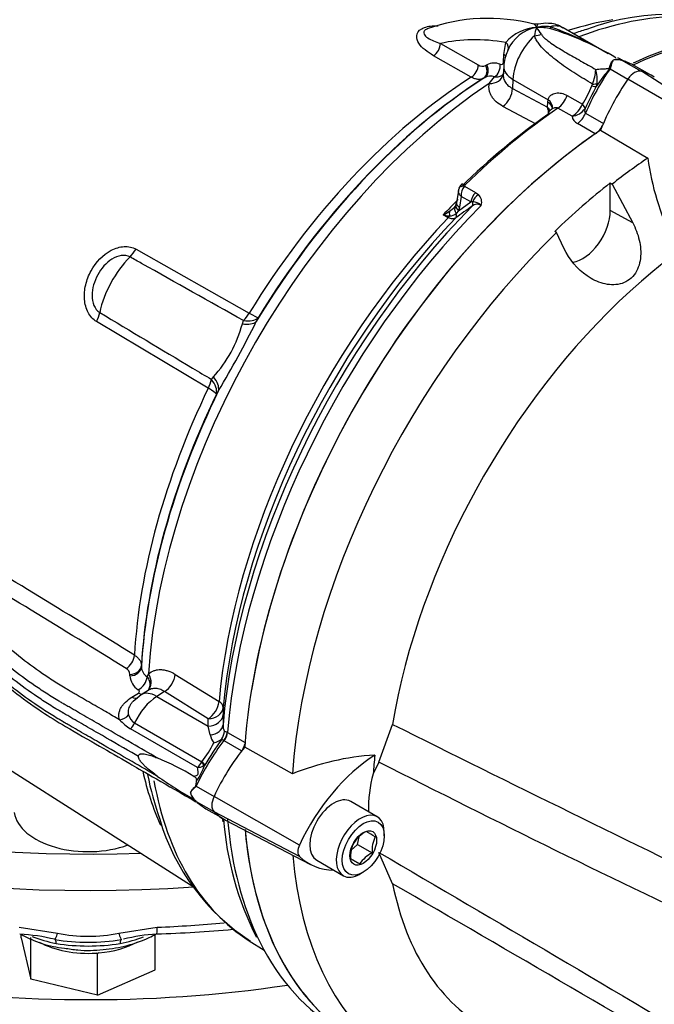
# Paper-space layout 'Sheet1' of a CAD drawing. Units: millimetres. Extents: x 0 to 4752, y 0 to 3360.
# Drawn here: x 3317 to 3365, y 2903 to 2978 of the extents above; entities that cross this region are included whole.
import ezdxf

# ---------------------------------------------------------------- set-up
doc = ezdxf.new("R2010")
doc.units = ezdxf.units.MM
doc.header["$LTSCALE"] = 8
for name, color, linetype in [('tangent', 7, 'Continuous'), ('TSH-1', 7, 'Continuous'), ('visible', 7, 'Continuous')]:
    doc.layers.add(name, color=color, linetype=linetype)

# ---------------------------------------------------------------- blocks, each defined once
blk = doc.blocks.new('SE5')
at = {"layer": 'tangent', "color": 7, "linetype": 'Continuous'}
for p, q in [((3348.989, 2976.246), (3351.885, 2974.599)), ((3353.839, 2975.405), (3353.991, 2976.331)), ((3353.815, 2974.835), (3353.839, 2975.405)), ((3351.356, 2973.665), (3348.455, 2975.311)), ((3352.452, 2974.555), (3352.546, 2974.61)), ((3362.896, 2974.955), (3362.924, 2974.946)), ((3362.985, 2974.911), (3362.956, 2974.92)), ((3363.005, 2974.902), (3364.355, 2974.122)), ((3361.914, 2974.363), (3361.929, 2974.397)), ((3361.997, 2974.367), (3361.983, 2974.333)), ((3361.987, 2974.315), (3363.356, 2973.525)), ((3370.61, 2970.16), (3364.379, 2974.116)), ((3352.39, 2973.642), (3352.296, 2973.587)), ((3352.729, 2973.174), (3353.128, 2973.679)), ((3354.537, 2973.497), (3354.506, 2972.806)), ((3354.537, 2973.497), (3357.231, 2971.942)), ((3360.594, 2972.998), (3360.637, 2973.14)), ((3360.982, 2973.19), (3360.921, 2972.948)), ((3369.853, 2969.722), (3363.355, 2973.525)), ((3354.506, 2972.806), (3357.186, 2971.373)), ((3357.186, 2971.373), (3357.209, 2971.755)), ((3357.209, 2971.755), (3357.231, 2971.942)), ((3358.689, 2972.27), (3359.866, 2971.591)), ((3359.866, 2971.591), (3359.866, 2971.591)), ((3356.319, 2970.072), (3353.78, 2971.43)), ((3359.071, 2970.676), (3357.994, 2971.298)), ((3360.103, 2970.909), (3361.471, 2970.119)), ((3360.845, 2969.32), (3359.478, 2970.11)), ((3350.826, 2965.327), (3351.688, 2964.829)), ((3351.688, 2964.829), (3351.896, 2964.676)), ((3350.385, 2963.438), (3351.319, 2964.113)), ((3350.577, 2964.541), (3350.45, 2963.713)), ((3351.319, 2964.113), (3350.577, 2964.541)), ((3351.462, 2964.115), (3351.319, 2964.113)), ((3350.385, 2963.438), (3350.192, 2963.231)), ((3350.45, 2963.713), (3350.385, 2963.438)), ((3363.714, 2962.523), (3361.996, 2963.448)), ((3349.593, 2962.908), (3349.189, 2963.119)), ((3325.673, 2960.495), (3334.35, 2955.599)), ((3333.819, 2954.787), (3333.905, 2955.024)), ((3335.021, 2955.24), (3334.88, 2954.949)), ((3331.211, 2949.85), (3322.645, 2954.949)), ((3331.449, 2950.525), (3331.597, 2950.715)), ((3331.997, 2949.668), (3331.835, 2949.404)), ((3326.088, 2928.628), (3326.087, 2928.518)), ((3325.21, 2927.832), (3325.211, 2927.942)), ((3326.523, 2927.758), (3326.638, 2927.983)), ((3328.674, 2927.946), (3332.03, 2925.86)), ((3325.36, 2926.199), (3325.854, 2926.511)), ((3327.846, 2926.629), (3327.262, 2926.256)), ((3331.201, 2924.542), (3327.846, 2926.629)), ((3327.262, 2926.256), (3331.196, 2923.985)), ((3332.353, 2925.419), (3332.348, 2924.864)), ((3325.564, 2924.224), (3330.715, 2921.25)), ((3331.196, 2923.985), (3331.201, 2924.542)), ((3330.376, 2920.82), (3325.248, 2923.78)), ((3331.348, 2923.313), (3331.196, 2923.985)), ((3332.664, 2923.505), (3332.68, 2923.495)), ((3332.68, 2923.495), (3334.021, 2922.721)), ((3332.419, 2922.856), (3332.393, 2922.872)), ((3333.762, 2922.081), (3332.419, 2922.856)), ((3330.715, 2921.25), (3330.724, 2921.26)), ((3330.931, 2921.002), (3330.845, 2920.938)), ((3330.28, 2919.396), (3331.648, 2918.606)), ((3330.279, 2918.221), (3331.629, 2917.442)), ((3338.189, 2914.88), (3331.648, 2918.605)), ((3338.189, 2914.005), (3331.648, 2917.423)), ((3316.722, 2908.579), (3319.659, 2908.124)), ((3324.354, 2908.124), (3327.291, 2908.579))]:
    blk.add_line(p, q, dxfattribs=at)
for centre, radius, start, end in [((3356.506, 2974.119), 3.349, 92.53887, 138.661), ((3358.516, 2976.579), 2.333, 157.70274, 173.61673), ((3357.063, 2974.549), 3, 83.64707, 103.61386), ((3356.476, 2972.615), 4.851, 78.40488, 91.40348), ((3352.273, 2974.214), 5.22, 31.55543, 38.51712), ((3348.07, 2951.877), 27.296, 63.69916, 70.02327), ((3352.206, 2975.066), 0.567, 235.43331, 295.76568), ((3353.101, 2973.577), 1.172, 66.626, 118.2298), ((3362.533, 2973.897), 1.119, 71.02844, 106.68225), ((3362.521, 2973.71), 1.286, 70.20256, 103.33711), ((3362.515, 2973.624), 1.367, 70.9142, 102.20122), ((3362.73, 2974.146), 0.804, 70.01714, 73.2317), ((3357.514, 2974.422), 3.375, 337.67564, 357.15818), ((3358.357, 2973.489), 2.642, 353.50988, 16.85486), ((3371.611, 2965.849), 12.833, 138.61011, 146.41048), ((3363.579, 2974.675), 1.632, 192.07469, 192.72852), ((3363.941, 2973.543), 2.101, 156.93406, 158.43648), ((3352.796, 2972.897), 0.849, 67.011, 118.63907), ((3352.568, 2976.258), 8.663, 327.40182, 337.89452), ((3358.165, 2972.266), 1.83, 299.64637, 338.32367), ((3355.751, 2970.842), 1.53, 0.4113, 20.3203), ((3358.898, 2972.096), 1.431, 276.91687, 324.9718), ((3359.819, 2970.785), 0.757, 188.27161, 243.17225), ((3351.752, 2964.602), 1.176, 141.97135, 182.99892), ((3351.048, 2965.236), 0.241, 133.46796, 157.737), ((3351.457, 2963.158), 0.957, 46.53823, 89.74253), ((3351.346, 2964.088), 0.805, 342.97802, 46.92926), ((3346.731, 2967.795), 5.283, 297.72924, 304.02862), ((3348.574, 2965.223), 2.121, 301.64482, 315.2843), ((3449.308, 2827.034), 168.184, 125.59265, 126.12057), ((3351.808, 2963.331), 0.606, 59.44401, 129.63429), ((3350.262, 2968.886), 5.866, 259.46736, 264.40654), ((3349.711, 2963.77), 0.723, 268.32746, 311.72446), ((3324.249, 2957.368), 9.912, 317.83815, 344.90166), ((3263.965, 2990.234), 79.208, 329.19341, 333.5464), ((2820.609, 2116.67), 956.825, 58.147997, 59.169908), ((2842.166, 2151.551), 914.614, 58.141837, 59.210119), ((3324.671, 2927.903), 0.541, 4.16041, 63.06593), ((3327.033, 2928.556), 0.946, 182.26367, 237.41983), ((3326.556, 2927.904), 1.347, 183.06885, 238.1198), ((3326.109, 2925.126), 1.054, 195.71838, 238.82506), ((3327, 2926.738), 3.438, 221.31449, 239.36321), ((3333.322, 2924.026), 0.987, 177.35457, 206.97176), ((3323.42, 2926.899), 9.228, 322.33401, 332.97894), ((3332.784, 2923.63), 1.47, 192.46697, 218.94037), ((3329.417, 2921.924), 1.462, 310.9596, 332.54487), ((3330.389, 2921.759), 0.939, 269.193, 299.05926), ((3331.143, 2919.284), 1.368, 197.72687, 229.00842), ((3330.735, 2917.929), 1.537, 107.23344, 109.27752), ((3331.922, 2918.091), 2.098, 141.51833, 143.02262), ((3330.798, 2918.837), 0.806, 226.68125, 229.8904), ((3322.007, 2920.021), 12.126, 258.83882, 281.16118), ((3322.007, 2922.495), 15.348, 260.80391, 279.19609)]:
    blk.add_arc(centre, radius, start, end, dxfattribs=at)
for centre, major_axis, ratio, start_param, end_param in [((3354.807, 2941.847), (19.973, 34.594), 0.57735, 0.032575, 0.615463), ((3356.796, 2974.665), (-1.6, -2.771), 0.57735, 3.141593, 3.659088), ((3352.814, 2942.998), (19.323, 33.469), 0.57735, 0.434571, 0.566183), ((3356.796, 2974.665), (1.6, 2.771), 0.57735, 1.0533, 2.303835), ((3355.823, 2978.197), (1.997, -0.11), 0.685408, 4.938739, 5.216481), ((3357.77, 2979.321), (-0.28, -1.98), 0.147112, -0.420666, -0.142924), ((3348.407, 2975.957), (-0.397, -0.695), 0.612503, 0.833977, 2.309922), ((3361.323, 2948.554), (-15.321, 26.537), 0.57735, 5.842965, 6.103371), ((3353.416, 2976.043), (-0.76, 0.249), 0.689372, 2.992331, 4.104826), ((3360.75, 2938.416), (21.2, 36.719), 0.57735, 0.450044, 0.68496), ((3353.264, 2975.116), (-0.799, 0.034), 0.549282, 3.513149, 3.932352), ((3351.306, 2974.311), (-0.393, -0.697), 0.609446, 0.833311, 2.30354), ((3351.969, 2974.322), (0.402, -0.692), 0.806226, 0.035422, 1.519606), ((3352.99, 2974.365), (-0.271, -0.753), 0.683897, 0.723634, 2.192441), ((3363.716, 2976.754), (-0.506, -1.935), 0.747887, -0.227797, -0.182259), ((3363.779, 2976.736), (-0.594, -1.91), 0.751201, -0.190609, -0.14449), ((3351.874, 2974.267), (0.402, -0.692), 0.806403, 0.035601, 1.519501), ((3352.637, 2974.132), (-1.172, 0.256), 0.787305, 1.818531, 3.126899), ((3356.231, 2974.373), (2.398, -0.106), 0.546343, 3.133084, 3.951835), ((3366.731, 2969.731), (5.6, 9.699), 0.57735, 1.427636, 1.777094), ((3361.086, 2975.184), (1.722, -1.017), 0.172835, -0.970279, -0.92414), ((3361.136, 2975.267), (1.703, -1.049), 0.197002, -0.969569, -0.924012), ((3354.807, 2941.847), (19.973, 34.594), 0.57735, 0.859043, 2.28255), ((3352.814, 2942.998), (19.323, 33.469), 0.57735, 0.838792, 1.5273), ((3360.319, 2973.497), (0.776, -0.194), 0.386392, 5.228869, 5.826281), ((3353.659, 2972.368), (0.566, 1.058), 0.596303, 4.015473, 5.426216), ((3360.255, 2973.325), (0.722, -0.344), 0.225699, 5.304778, 5.97846), ((3356.362, 2971.317), (-1.198, 0.071), 0.556213, 3.160702, 3.960119), ((3356.383, 2971.504), (-1.181, 0.211), 0.623257, 3.135506, 4.02975), ((3357.916, 2972.228), (0.6, 1.039), 0.57735, 4.019048, 5.072494), ((3359.351, 2971.563), (0.704, -0.379), 0.402886, 0.277046, 0.987919), ((3359.351, 2971.563), (0.704, -0.379), 0.402829, 0.277035, 0.987901), ((3360.75, 2938.416), (21.2, 36.719), 0.57735, 0.877456, 1.120753), ((3359.393, 2971.035), (0.6, 1.039), 0.57735, 4.027812, 4.918686), ((3350.966, 2964.946), (0.561, -0.214), 0.569173, 2.032485, 3.138205), ((3351.022, 2965.028), (0.42, -0.429), 0.35518, 2.23651, 3.140729), ((3351.876, 2964.321), (-0.4, -0.693), 0.57735, 4.264989, 5.323254), ((3359.903, 2938.905), (20.099, 34.812), 0.57735, 1.128249, 1.171899), ((3351.007, 2963.921), (0.791, -0.121), 0.476994, 3.142728, 4.006423), ((3351.15, 2964.088), (0.233, -0.325), 0.731532, 0.173755, 1.160729), ((3352.084, 2964.168), (-0.552, -0.579), 0.636702, 4.411212, 5.337524), ((3362.522, 2937.393), (21.2, 36.719), 0.57735, 1.139868, 2.259806), ((3350.117, 2962.835), (-0.316, 0.735), 0.432227, 0.494755, 1.097952), ((3350.794, 2963.34), (0.667, -0.441), 0.635432, 3.126671, 4.12683), ((3350.942, 2963.646), (0.76, -0.25), 0.570753, 3.125389, 4.093525), ((3360.304, 2938.673), (-20.108, -34.829), 0.57735, 4.313185, 5.390665), ((3349.476, 2963.154), (-0.185, -0.355), 0.596155, 1.146533, 1.581875), ((3349.89, 2963.176), (0.236, -0.323), 0.730656, 0.18099, 1.230165), ((3324.666, 2961.172), (-0.982, -1.742), 0.605225, 1.138214, 1.523126), ((3326.547, 2956.563), (2.688, 4.655), 0.57735, 1.144221, 2.080165), ((3321.48, 2955.336), (1.024, 1.718), 0.604572, 4.844947, 5.229859), ((3333.345, 2956.279), (-0.982, -1.742), 0.605221, 1.149357, 1.521183), ((3333.345, 2956.279), (1.801, -0.87), 0.520767, 5.265509, 6.084438), ((3333.345, 2956.279), (1.706, -1.043), 0.035503, -0.919964, -0.169472), ((3333.198, 2955.978), (1.795, -0.882), 0.472692, 5.284438, 6.090506), ((3330.045, 2950.233), (1.024, 1.718), 0.604578, 4.84689, 5.218716), ((3330.045, 2950.233), (1.704, -1.048), 0.577168, 0.202832, 1.02176), ((3330.212, 2950.507), (1.711, -1.036), 0.531078, 0.196093, 1.002161), ((3352.814, 2942.998), (-19.323, -33.469), 0.57735, 4.838678, 5.429502), ((3330.045, 2950.233), (1.801, -0.871), 0.102841, 0.166144, 0.916636), ((3324.894, 2929.107), (-0.475, -0.765), 0.596532, 0.839077, 2.306745), ((3325.189, 2928.664), (0.9, -0.003), 0.801959, 4.740182, 6.238664), ((3325.188, 2928.554), (0.9, -0.003), 0.80196, 4.740159, 6.238877), ((3325.763, 2927.584), (-0.808, 0.887), 0.787305, 3.141511, 4.464655), ((3327.801, 2927.581), (-0.634, -1.019), 0.596303, 0.85697, 2.267712), ((3325.822, 2927.482), (-0.529, -0.728), 0.635304, 0.883942, 2.355409), ((3325.832, 2927.233), (-0.481, 0.761), 0.563421, 2.333761, 2.798078), ((3327.351, 2924.351), (1.291, -2.023), 0.546343, 2.33135, 3.143207), ((3322.007, 2952.293), (66, 0), 0.57735, 3.905079, 4.7734), ((3325.338, 2926.921), (-0.481, 0.761), 0.563485, 2.333706, 3.124755), ((3327.381, 2923.716), (1.6, 2.771), 0.57735, 0.837758, 1.71775), ((3331.157, 2925.495), (-0.634, -1.019), 0.596301, 0.856968, 2.268379), ((3331.157, 2925.495), (1.195, -0.106), 0.512312, 0.048119, 0.798611), ((3324.396, 2925.19), (-0.845, -0.309), 0.786888, 1.315842, 2.209125), ((3331.152, 2924.938), (1.2, -0.011), 0.79442, 4.756599, 6.216595), ((3331.157, 2925.495), (1.2, -0.011), 0.794415, 4.756855, 6.215121), ((3325.053, 2924.366), (-0.45, -0.779), 0.57735, 1.097572, 1.71775), ((3331.139, 2924.142), (1.2, -0.025), 0.69942, 4.902381, 6.229207), ((3322.007, 2950.66), (68, 0), 0.57735, 3.909065, 4.831528), ((3332.091, 2923.249), (-0.419, -0.681), 0.581388, 1.366292, 2.276243), ((3332.117, 2923.233), (-0.4, -0.693), 0.57735, 1.350019, 2.259806), ((3336.662, 2917.554), (5.641, 9.77), 0.57735, 1.349983, 1.712693), ((3330.26, 2921.377), (0.551, -0.58), 0.350557, 0.448365, 1.04004), ((3330.272, 2921.39), (0.659, -0.454), 0.225896, 0.306102, 0.978492), ((3352.814, 2942.998), (19.323, 33.469), 0.57735, -3.700331, -3.536611), ((3354.807, 2941.847), (19.973, 34.594), 0.57735, 2.542225, 3.116897), ((3330.433, 2919.314), (-0.239, 0.213), 0.348019, 0.907997, 1.026699), ((3330.433, 2918.506), (-0.215, -0.237), 0.544134, 0.065417, 0.184163), ((3360.304, 2938.673), (20.108, 34.829), 0.57735, -3.756809, -3.747467), ((3362.522, 2937.393), (21.2, 36.719), 0.57735, 2.452558, 2.776559), ((3327.198, 2909.27), (-0.054, 1.199), 0.063455, 3.141891, 4.095481), ((3322.007, 2947.721), (68, 0), 0.57735, 4.790184, 4.866088), ((3322.007, 2911.496), (7.598, 0), 0.57735, 4.111572, 4.383667), ((3319.701, 2908.816), (-0.247, -1.174), 0.103583, 0.034249, 0.962151), ((3319.296, 2906.859), (0.155, 0.785), 0.263592, 5.429109, 6.247871), ((3324.313, 2908.816), (0.247, -1.174), 0.103583, 5.321035, 6.248936), ((3322.007, 2911.496), (7.598, 0), 0.57735, -1.242075, -0.978698), ((3324.717, 2906.859), (-0.155, 0.785), 0.263592, 0.035314, 0.854077)]:
    blk.add_ellipse(centre, major_axis=major_axis, ratio=ratio, start_param=start_param, end_param=end_param, dxfattribs=at)
for points, knots in [([(3348.455, 2975.311), (3348.219, 2975.446), (3348.003, 2975.591), (3347.624, 2975.904), (3347.459, 2976.076), (3347.224, 2976.441), (3347.152, 2976.637), (3347.19, 2977.032), (3347.313, 2977.231), (3347.8, 2977.514), (3348.149, 2977.587), (3348.599, 2977.604), (3348.704, 2977.603), (3348.808, 2977.598)], [0, 0, 0, 0, 0.125, 0.125, 0.25, 0.25, 0.375, 0.375, 0.5, 0.5, 0.625, 0.625, 0.6630142, 0.6630142, 0.6630142, 0.6630142]), ([(3356.357, 2977.465), (3356.333, 2977.514), (3356.309, 2977.558), (3356.262, 2977.632), (3356.24, 2977.662), (3356.189, 2977.713), (3356.161, 2977.731), (3356.132, 2977.737)], [0, 0, 0, 0, 0.125, 0.125, 0.25, 0.25, 0.4065308, 0.4065308, 0.4065308, 0.4065308]), ([(3356.47, 2977.734), (3356.458, 2977.732), (3356.445, 2977.72), (3356.418, 2977.679), (3356.405, 2977.648), (3356.386, 2977.59), (3356.38, 2977.568), (3356.368, 2977.519), (3356.362, 2977.493), (3356.357, 2977.465)], [0.6289372, 0.6289372, 0.6289372, 0.6289372, 0.75, 0.75, 0.875, 0.875, 0.9375, 0.9375, 1, 1, 1, 1]), ([(3347.989, 2977.371), (3347.956, 2977.357), (3347.925, 2977.342), (3347.8, 2977.269), (3347.745, 2977.201), (3347.705, 2977.077), (3347.715, 2977.017), (3347.79, 2976.851), (3347.898, 2976.755), (3348.282, 2976.497), (3348.62, 2976.362), (3348.989, 2976.246)], [0.4819997, 0.4819997, 0.4819997, 0.4819997, 0.5, 0.5, 0.5625, 0.5625, 0.625, 0.625, 0.75, 0.75, 1, 1, 1, 1]), ([(3360.637, 2973.14), (3360.204, 2973.394), (3359.776, 2973.654), (3358.934, 2974.192), (3358.521, 2974.469), (3357.921, 2974.908), (3357.725, 2975.059), (3357.345, 2975.371), (3357.162, 2975.533), (3356.816, 2975.872), (3356.654, 2976.05), (3356.446, 2976.333), (3356.382, 2976.429), (3356.273, 2976.629), (3356.227, 2976.733), (3356.197, 2976.839)], [0, 0, 0, 0, 0.25, 0.25, 0.5, 0.5, 0.625, 0.625, 0.75, 0.75, 0.875, 0.875, 0.9375, 0.9375, 1, 1, 1, 1]), ([(3356.721, 2976.945), (3356.768, 2976.872), (3356.828, 2976.803), (3356.957, 2976.669), (3357.028, 2976.605), (3357.25, 2976.419), (3357.412, 2976.302), (3357.747, 2976.074), (3357.92, 2975.965), (3358.274, 2975.748), (3358.454, 2975.641), (3359, 2975.323), (3359.372, 2975.113), (3360.123, 2974.688), (3360.503, 2974.474), (3360.885, 2974.255)], [0, 0, 0, 0, 0.0625, 0.0625, 0.125, 0.125, 0.25, 0.25, 0.375, 0.375, 0.5, 0.5, 0.75, 0.75, 1, 1, 1, 1]), ([(3353.566, 2974.653), (3353.63, 2974.63), (3353.691, 2974.633), (3353.76, 2974.68), (3353.778, 2974.703), (3353.805, 2974.761), (3353.813, 2974.796), (3353.815, 2974.835)], [0, 0, 0, 0, 0.5, 0.5, 0.75, 0.75, 1, 1, 1, 1]), ([(3361.929, 2974.397), (3361.958, 2974.462), (3361.974, 2974.527), (3361.996, 2974.587), (3362.039, 2974.708), (3362.092, 2974.817), (3362.156, 2974.903), (3362.174, 2974.927), (3362.192, 2974.949), (3362.212, 2974.968)], [0, 0, 0, 0, 0.282529, 0.282529, 0.282529, 0.849255, 0.849255, 0.849255, 1, 1, 1, 1]), ([(3362.224, 2974.961), (3362.167, 2974.891), (3362.126, 2974.802), (3362.075, 2974.65), (3362.06, 2974.597), (3362.039, 2974.513), (3362.032, 2974.485), (3362.017, 2974.427), (3362.01, 2974.397), (3361.997, 2974.367)], [0, 0, 0, 0, 0.5, 0.5, 0.75, 0.75, 0.875, 0.875, 1, 1, 1, 1]), ([(3362.226, 2974.96), (3362.171, 2974.889), (3362.131, 2974.799), (3362.083, 2974.648), (3362.069, 2974.595), (3362.05, 2974.512), (3362.043, 2974.483), (3362.029, 2974.425), (3362.021, 2974.396), (3362.008, 2974.366)], [0, 0, 0, 0, 0.5, 0.5, 0.75, 0.75, 0.875, 0.875, 1, 1, 1, 1]), ([(3353.762, 2973.849), (3353.75, 2973.838), (3353.738, 2973.828), (3353.687, 2973.787), (3353.645, 2973.76), (3353.554, 2973.717), (3353.505, 2973.7), (3353.404, 2973.676), (3353.351, 2973.67), (3353.242, 2973.666), (3353.185, 2973.67), (3353.128, 2973.679)], [0.4595922, 0.4595922, 0.4595922, 0.4595922, 0.5, 0.5, 0.625, 0.625, 0.75, 0.75, 0.875, 0.875, 1, 1, 1, 1]), ([(3353.806, 2973.849), (3353.803, 2973.787), (3353.806, 2973.725), (3353.824, 2973.605), (3353.838, 2973.548), (3353.876, 2973.438), (3353.901, 2973.384), (3353.988, 2973.227), (3354.068, 2973.128), (3354.261, 2972.951), (3354.375, 2972.873), (3354.506, 2972.806)], [0.1156682, 0.1156682, 0.1156682, 0.1156682, 0.25, 0.25, 0.375, 0.375, 0.5, 0.5, 0.75, 0.75, 1, 1, 1, 1]), ([(3360.885, 2974.255), (3361.042, 2974.275), (3361.207, 2974.29), (3361.466, 2974.306), (3361.554, 2974.31), (3361.689, 2974.317), (3361.734, 2974.319), (3361.803, 2974.324), (3361.826, 2974.326), (3361.861, 2974.332), (3361.873, 2974.335), (3361.896, 2974.344), (3361.909, 2974.351), (3361.914, 2974.363)], [0, 0, 0, 0, 0.5, 0.5, 0.75, 0.75, 0.875, 0.875, 0.9375, 0.9375, 0.96875, 0.96875, 1, 1, 1, 1]), ([(3352.296, 2973.587), (3352.233, 2973.551), (3352.166, 2973.526), (3352.022, 2973.496), (3351.944, 2973.492), (3351.784, 2973.505), (3351.701, 2973.523), (3351.531, 2973.578), (3351.444, 2973.617), (3351.356, 2973.665)], [0, 0, 0, 0, 0.25, 0.25, 0.5, 0.5, 0.75, 0.75, 1, 1, 1, 1]), ([(3353.78, 2971.43), (3353.585, 2971.534), (3353.415, 2971.651), (3353.196, 2971.847), (3353.13, 2971.915), (3353.009, 2972.058), (3352.957, 2972.131), (3352.866, 2972.282), (3352.828, 2972.359), (3352.767, 2972.516), (3352.743, 2972.597), (3352.697, 2972.843), (3352.697, 2973.008), (3352.729, 2973.174)], [0, 0, 0, 0, 0.25, 0.25, 0.375, 0.375, 0.5, 0.5, 0.625, 0.625, 0.75, 0.75, 1, 1, 1, 1]), ([(3357.231, 2971.942), (3357.248, 2972.014), (3357.277, 2972.078), (3357.354, 2972.192), (3357.402, 2972.242), (3357.51, 2972.325), (3357.57, 2972.358), (3357.697, 2972.41), (3357.765, 2972.429), (3357.903, 2972.453), (3357.974, 2972.459), (3358.118, 2972.456), (3358.192, 2972.447), (3358.409, 2972.404), (3358.552, 2972.349), (3358.689, 2972.27)], [0, 0, 0, 0, 0.125, 0.125, 0.25, 0.25, 0.375, 0.375, 0.5, 0.5, 0.625, 0.625, 0.75, 0.75, 1, 1, 1, 1]), ([(3357.994, 2971.298), (3357.963, 2971.315), (3357.928, 2971.325), (3357.854, 2971.331), (3357.815, 2971.328), (3357.699, 2971.304), (3357.625, 2971.271), (3357.537, 2971.219), (3357.518, 2971.207), (3357.5, 2971.194)], [0, 0, 0, 0, 0.125, 0.125, 0.25, 0.25, 0.5, 0.5, 0.5683575, 0.5683575, 0.5683575, 0.5683575]), ([(3360.07, 2971.275), (3360.05, 2971.208), (3360.036, 2971.14), (3360.035, 2971.042), (3360.038, 2971.009), (3360.058, 2970.95), (3360.076, 2970.924), (3360.103, 2970.909)], [0, 0, 0, 0, 0.5, 0.5, 0.75, 0.75, 1, 1, 1, 1]), ([(3350.577, 2964.541), (3350.554, 2964.563), (3350.532, 2964.586), (3350.492, 2964.632), (3350.473, 2964.656), (3350.424, 2964.728), (3350.399, 2964.777), (3350.366, 2964.872), (3350.359, 2964.919), (3350.361, 2964.976), (3350.362, 2964.987), (3350.363, 2964.998)], [0, 0, 0, 0, 0.125, 0.125, 0.25, 0.25, 0.5, 0.5, 0.75, 0.75, 0.8144602, 0.8144602, 0.8144602, 0.8144602]), ([(3350.165, 2962.889), (3350.128, 2962.864), (3350.088, 2962.846), (3350.001, 2962.821), (3349.954, 2962.816), (3349.856, 2962.818), (3349.806, 2962.826), (3349.701, 2962.856), (3349.647, 2962.879), (3349.593, 2962.908)], [0, 0, 0, 0, 0.25, 0.25, 0.5, 0.5, 0.75, 0.75, 1, 1, 1, 1]), ([(3322.645, 2954.949), (3322.379, 2955.108), (3322.162, 2955.347), (3321.848, 2955.942), (3321.756, 2956.29), (3321.699, 2957.017), (3321.732, 2957.393), (3321.907, 2958.139), (3322.045, 2958.494), (3322.597, 2959.508), (3323.145, 2960.084), (3324.099, 2960.579), (3324.437, 2960.679), (3325.089, 2960.713), (3325.403, 2960.647), (3325.673, 2960.495)], [0, 0, 0, 0, 0.125, 0.125, 0.25, 0.25, 0.375, 0.375, 0.5, 0.5, 0.75, 0.75, 0.875, 0.875, 1, 1, 1, 1]), ([(3325.212, 2959.902), (3325.017, 2960.012), (3324.78, 2960.045), (3324.3, 2959.976), (3324.056, 2959.876), (3323.377, 2959.451), (3323.004, 2959.019), (3322.47, 2958.04), (3322.307, 2957.491), (3322.307, 2956.685), (3322.35, 2956.42), (3322.545, 2955.954), (3322.696, 2955.763), (3322.889, 2955.648)], [0, 0, 0, 0, 0.125, 0.125, 0.25, 0.25, 0.5, 0.5, 0.75, 0.75, 0.875, 0.875, 1, 1, 1, 1]), ([(3333.905, 2955.024), (3331.305, 2956.483), (3328.704, 2957.943), (3326.103, 2959.402), (3325.806, 2959.569), (3325.509, 2959.735), (3325.212, 2959.902)], [0, 0, 0, 0, 0.897458, 0.897458, 0.897458, 1, 1, 1, 1]), ([(3322.889, 2955.648), (3325.258, 2954.23), (3327.626, 2952.812), (3329.994, 2951.395), (3330.479, 2951.105), (3330.964, 2950.815), (3331.449, 2950.525)], [0, 0, 0, 0, 0.830014, 0.830014, 0.830014, 1, 1, 1, 1]), ([(3324.418, 2924.468), (3324.058, 2924.676), (3323.699, 2924.883), (3322.911, 2925.339), (3322.482, 2925.586), (3321.838, 2925.958), (3321.624, 2926.081), (3321.302, 2926.267), (3321.195, 2926.329), (3321.034, 2926.422), (3320.981, 2926.453), (3320.9, 2926.499), (3320.874, 2926.515), (3320.833, 2926.538), (3320.82, 2926.546), (3320.8, 2926.557), (3320.793, 2926.561), (3320.78, 2926.569), (3320.773, 2926.573), (3320.761, 2926.58), (3320.755, 2926.583), (3320.745, 2926.589), (3320.739, 2926.592), (3320.723, 2926.602), (3320.712, 2926.608), (3320.679, 2926.627), (3320.658, 2926.639), (3320.593, 2926.677), (3320.549, 2926.703), (3320.42, 2926.779), (3320.334, 2926.83), (3320.078, 2926.983), (3319.909, 2927.087), (3319.406, 2927.4), (3319.078, 2927.612), (3318.114, 2928.259), (3317.499, 2928.704), (3315.745, 2930.077), (3314.694, 2931.043), (3312.854, 2933.055), (3312.065, 2934.101), (3311.003, 2935.857), (3310.647, 2936.55), (3310.349, 2937.251)], [0, 0, 0, 0, 0.056303, 0.056303, 0.123477, 0.123477, 0.157065, 0.157065, 0.173858, 0.173858, 0.182255, 0.182255, 0.186454, 0.186454, 0.188553, 0.188553, 0.189602, 0.189602, 0.190652, 0.190652, 0.191522, 0.191522, 0.192392, 0.192392, 0.194132, 0.194132, 0.197611, 0.197611, 0.20457, 0.20457, 0.218488, 0.218488, 0.246325, 0.246325, 0.301998, 0.301998, 0.413343, 0.413343, 0.636034, 0.636034, 0.858725, 0.858725, 1, 1, 1, 1]), ([(3327.304, 2921.542), (3326.658, 2921.915), (3326.013, 2922.288), (3324.509, 2923.155), (3323.652, 2923.651), (3322.365, 2924.394), (3321.936, 2924.641), (3321.293, 2925.013), (3321.078, 2925.136), (3320.757, 2925.322), (3320.65, 2925.384), (3320.489, 2925.477), (3320.435, 2925.508), (3320.355, 2925.554), (3320.328, 2925.57), (3320.288, 2925.593), (3320.274, 2925.601), (3320.254, 2925.612), (3320.247, 2925.616), (3320.234, 2925.624), (3320.227, 2925.628), (3320.215, 2925.635), (3320.21, 2925.638), (3320.198, 2925.644), (3320.193, 2925.648), (3320.176, 2925.657), (3320.165, 2925.664), (3320.132, 2925.683), (3320.11, 2925.696), (3320.044, 2925.734), (3320, 2925.76), (3319.868, 2925.838), (3319.78, 2925.89), (3319.519, 2926.046), (3319.346, 2926.152), (3318.834, 2926.471), (3318.499, 2926.687), (3317.516, 2927.346), (3316.89, 2927.8), (3315.101, 2929.2), (3314.029, 2930.186), (3312.154, 2932.237), (3311.349, 2933.304), (3310.305, 2935.03), (3309.97, 2935.671), (3309.684, 2936.319)], [0, 0, 0, 0, 0.086705, 0.086705, 0.201898, 0.201898, 0.259495, 0.259495, 0.288293, 0.288293, 0.302692, 0.302692, 0.309892, 0.309892, 0.313491, 0.313491, 0.315291, 0.315291, 0.316191, 0.316191, 0.317091, 0.317091, 0.317837, 0.317837, 0.318583, 0.318583, 0.320075, 0.320075, 0.323058, 0.323058, 0.329025, 0.329025, 0.340958, 0.340958, 0.364826, 0.364826, 0.41256, 0.41256, 0.508029, 0.508029, 0.698966, 0.698966, 0.889904, 0.889904, 1, 1, 1, 1]), ([(3327.304, 2920.148), (3326.658, 2920.521), (3326.013, 2920.894), (3324.509, 2921.762), (3323.652, 2922.257), (3322.365, 2923), (3321.936, 2923.247), (3321.293, 2923.619), (3321.078, 2923.743), (3320.757, 2923.928), (3320.65, 2923.99), (3320.489, 2924.083), (3320.435, 2924.114), (3320.355, 2924.16), (3320.328, 2924.176), (3320.288, 2924.199), (3320.274, 2924.207), (3320.254, 2924.218), (3320.247, 2924.222), (3320.234, 2924.23), (3320.227, 2924.234), (3320.215, 2924.241), (3320.21, 2924.244), (3320.198, 2924.251), (3320.193, 2924.254), (3320.176, 2924.263), (3320.165, 2924.27), (3320.132, 2924.289), (3320.11, 2924.302), (3320.044, 2924.341), (3320, 2924.366), (3319.868, 2924.444), (3319.78, 2924.496), (3319.519, 2924.653), (3319.346, 2924.758), (3318.834, 2925.077), (3318.499, 2925.293), (3317.516, 2925.953), (3316.89, 2926.407), (3315.101, 2927.807), (3314.029, 2928.792), (3312.154, 2930.843), (3311.349, 2931.91), (3310.305, 2933.636), (3309.97, 2934.277), (3309.684, 2934.926)], [0, 0, 0, 0, 0.086706, 0.086706, 0.201898, 0.201898, 0.259495, 0.259495, 0.288293, 0.288293, 0.302692, 0.302692, 0.309892, 0.309892, 0.313492, 0.313492, 0.315291, 0.315291, 0.316191, 0.316191, 0.317091, 0.317091, 0.317837, 0.317837, 0.318583, 0.318583, 0.320075, 0.320075, 0.323058, 0.323058, 0.329025, 0.329025, 0.340958, 0.340958, 0.364826, 0.364826, 0.41256, 0.41256, 0.508029, 0.508029, 0.698966, 0.698966, 0.889904, 0.889904, 1, 1, 1, 1]), ([(3325.551, 2929.41), (3325.637, 2929.357), (3325.714, 2929.299), (3325.847, 2929.178), (3325.903, 2929.114), (3325.995, 2928.981), (3326.03, 2928.911), (3326.076, 2928.771), (3326.088, 2928.7), (3326.088, 2928.628)], [0, 0, 0, 0, 0.25, 0.25, 0.5, 0.5, 0.75, 0.75, 1, 1, 1, 1]), ([(3326.638, 2927.983), (3326.766, 2928.094), (3326.909, 2928.177), (3327.145, 2928.26), (3327.227, 2928.28), (3327.394, 2928.305), (3327.479, 2928.311), (3327.655, 2928.308), (3327.745, 2928.299), (3327.929, 2928.266), (3328.021, 2928.242), (3328.3, 2928.151), (3328.486, 2928.062), (3328.674, 2927.946)], [0, 0, 0, 0, 0.25, 0.25, 0.375, 0.375, 0.5, 0.5, 0.625, 0.625, 0.75, 0.75, 1, 1, 1, 1]), ([(3326.523, 2927.758), (3326.563, 2927.705), (3326.597, 2927.651), (3326.655, 2927.538), (3326.678, 2927.48), (3326.731, 2927.306), (3326.742, 2927.188), (3326.723, 2927.02), (3326.71, 2926.966), (3326.673, 2926.861), (3326.649, 2926.812), (3326.602, 2926.738), (3326.582, 2926.711), (3326.56, 2926.685)], [0, 0, 0, 0, 0.125, 0.125, 0.25, 0.25, 0.5, 0.5, 0.625, 0.625, 0.75, 0.75, 0.825788, 0.825788, 0.825788, 0.825788]), ([(3325.854, 2926.511), (3325.881, 2926.528), (3325.901, 2926.548), (3325.925, 2926.592), (3325.93, 2926.615), (3325.923, 2926.682), (3325.892, 2926.725), (3325.844, 2926.76)], [0, 0, 0, 0, 0.25, 0.25, 0.5, 0.5, 1, 1, 1, 1]), ([(3327.846, 2926.629), (3327.722, 2926.709), (3327.597, 2926.768), (3327.348, 2926.847), (3327.221, 2926.866), (3327.042, 2926.864), (3326.983, 2926.858), (3326.869, 2926.835), (3326.812, 2926.819), (3326.7, 2926.775), (3326.645, 2926.747), (3326.592, 2926.713)], [0, 0, 0, 0, 0.25, 0.25, 0.5, 0.5, 0.625, 0.625, 0.75, 0.75, 0.8843318, 0.8843318, 0.8843318, 0.8843318]), ([(3324.418, 2924.468), (3324.362, 2924.62), (3324.345, 2924.776), (3324.374, 2925.012), (3324.393, 2925.091), (3324.448, 2925.245), (3324.483, 2925.321), (3324.57, 2925.47), (3324.621, 2925.544), (3324.738, 2925.688), (3324.802, 2925.757), (3325.013, 2925.958), (3325.176, 2926.083), (3325.36, 2926.199)], [0, 0, 0, 0, 0.25, 0.25, 0.375, 0.375, 0.5, 0.5, 0.625, 0.625, 0.75, 0.75, 1, 1, 1, 1]), ([(3325.433, 2925.856), (3325.402, 2925.825), (3325.374, 2925.793), (3325.298, 2925.703), (3325.255, 2925.644), (3325.143, 2925.464), (3325.092, 2925.34), (3325.047, 2925.086), (3325.055, 2924.961), (3325.095, 2924.84)], [0.303758, 0.303758, 0.303758, 0.303758, 0.375, 0.375, 0.5, 0.5, 0.75, 0.75, 1, 1, 1, 1]), ([(3345.327, 2924.11), (3354.403, 2919.603), (3363.486, 2915.106), (3374.879, 2909.646), (3377.16, 2908.563), (3381.728, 2906.424), (3384.016, 2905.374), (3388.592, 2903.251), (3390.88, 2902.183), (3393.725, 2900.764), (3394.293, 2900.478), (3395.137, 2900.007), (3395.418, 2899.844), (3395.962, 2899.466), (3396.238, 2899.249), (3396.538, 2898.776), (3396.613, 2898.593), (3396.713, 2898.22), (3396.741, 2898.028), (3396.798, 2897.456), (3396.802, 2897.08), (3396.8, 2895.965), (3396.773, 2895.241), (3396.751, 2894.534)], [0, 0, 0, 0, 0.5, 0.5, 0.625, 0.625, 0.75, 0.75, 0.875, 0.875, 0.90625, 0.90625, 0.921875, 0.921875, 0.9375, 0.9375, 0.945312, 0.945312, 0.953125, 0.953125, 0.96875, 0.96875, 1, 1, 1, 1]), ([(3332.442, 2923.578), (3332.469, 2923.583), (3332.501, 2923.579), (3332.575, 2923.555), (3332.618, 2923.534), (3332.664, 2923.505)], [0, 0, 0, 0, 0.5, 0.5, 1, 1, 1, 1]), ([(3332.393, 2922.872), (3332.372, 2922.886), (3332.352, 2922.899), (3332.316, 2922.921), (3332.3, 2922.931), (3332.27, 2922.944), (3332.257, 2922.949), (3332.233, 2922.95), (3332.221, 2922.947), (3332.211, 2922.94)], [0, 0, 0, 0, 0.25, 0.25, 0.5, 0.5, 0.75, 0.75, 1, 1, 1, 1]), ([(3395.615, 2894.996), (3395.765, 2895.66), (3395.944, 2896.328), (3396.204, 2897.358), (3396.297, 2897.705), (3396.353, 2898.267), (3396.358, 2898.472), (3396.251, 2898.745), (3396.194, 2898.827), (3396.068, 2898.952), (3395.999, 2899), (3395.784, 2899.124), (3395.637, 2899.179), (3395.342, 2899.276), (3395.193, 2899.316), (3394.746, 2899.425), (3394.447, 2899.485), (3393.55, 2899.659), (3392.95, 2899.764), (3391.149, 2900.103), (3389.944, 2900.358), (3387.566, 2901.008), (3386.391, 2901.397), (3382.902, 2902.693), (3380.619, 2903.725), (3376.047, 2905.779), (3373.765, 2906.828), (3362.373, 2912.155), (3353.318, 2916.66), (3344.279, 2921.219)], [0, 0, 0, 0, 0.03125, 0.03125, 0.046875, 0.046875, 0.054687, 0.054687, 0.058594, 0.058594, 0.0625, 0.0625, 0.070312, 0.070312, 0.078125, 0.078125, 0.09375, 0.09375, 0.125, 0.125, 0.1875, 0.1875, 0.25, 0.25, 0.375, 0.375, 0.5, 0.5, 1, 1, 1, 1]), ([(3330.113, 2920.135), (3330.173, 2920.155), (3330.237, 2920.176), (3330.334, 2920.227), (3330.367, 2920.247), (3330.423, 2920.312), (3330.438, 2920.356), (3330.449, 2920.481), (3330.432, 2920.554), (3330.403, 2920.692), (3330.388, 2920.757), (3330.376, 2920.82)], [0, 0, 0, 0, 0.25, 0.25, 0.375, 0.375, 0.5, 0.5, 0.75, 0.75, 1, 1, 1, 1]), ([(3330.246, 2919.353), (3330.227, 2919.327), (3330.205, 2919.305), (3330.162, 2919.264), (3330.141, 2919.244), (3330.078, 2919.185), (3330.039, 2919.147), (3329.932, 2919.03), (3329.874, 2918.95), (3329.84, 2918.867)], [0, 0, 0, 0, 0.125, 0.125, 0.25, 0.25, 0.5, 0.5, 1, 1, 1, 1]), ([(3344.279, 2914.31), (3353.321, 2909.024), (3362.383, 2903.705), (3373.775, 2896.874), (3376.057, 2895.498), (3380.629, 2892.721), (3382.911, 2891.332), (3386.401, 2889.125), (3387.576, 2888.368), (3389.956, 2886.785), (3391.161, 2885.955), (3392.97, 2884.679), (3393.573, 2884.249), (3394.474, 2883.61), (3394.774, 2883.398), (3395.223, 2883.09), (3395.372, 2882.99), (3395.669, 2882.799), (3395.818, 2882.707), (3396.1, 2882.568), (3396.24, 2882.523), (3396.363, 2882.628), (3396.351, 2882.748), (3396.287, 2883.115), (3396.197, 2883.389), (3395.94, 2884.221), (3395.763, 2884.801), (3395.615, 2885.389)], [0, 0, 0, 0, 0.5, 0.5, 0.625, 0.625, 0.75, 0.75, 0.8125, 0.8125, 0.875, 0.875, 0.90625, 0.90625, 0.921875, 0.921875, 0.929688, 0.929688, 0.9375, 0.9375, 0.945313, 0.945313, 0.953125, 0.953125, 0.96875, 0.96875, 1, 1, 1, 1]), ([(3396.751, 2884.749), (3396.773, 2884.232), (3396.799, 2883.734), (3396.802, 2883.055), (3396.799, 2882.838), (3396.748, 2882.558), (3396.721, 2882.471), (3396.63, 2882.34), (3396.56, 2882.298), (3396.275, 2882.277), (3396, 2882.388), (3395.458, 2882.638), (3395.177, 2882.786), (3394.334, 2883.241), (3393.764, 2883.564), (3390.917, 2885.192), (3388.627, 2886.541), (3384.048, 2889.253), (3381.758, 2890.618), (3377.186, 2893.324), (3374.904, 2894.669), (3363.501, 2901.364), (3354.41, 2906.641), (3345.327, 2911.916)], [0, 0, 0, 0, 0.03125, 0.03125, 0.046875, 0.046875, 0.054688, 0.054688, 0.0625, 0.0625, 0.078125, 0.078125, 0.09375, 0.09375, 0.125, 0.125, 0.25, 0.25, 0.375, 0.375, 0.5, 0.5, 1, 1, 1, 1])]:
    blk.add_open_spline(points, degree=3, knots=knots, dxfattribs=at)
blk.add_open_spline([(3357.186, 2971.373), (3357.25, 2971.296), (3357.307, 2971.215), (3357.354, 2971.131)], degree=3, dxfattribs=at)
at = {"layer": 'visible', "color": 7, "linetype": 'Continuous'}
for p, q in [((3361.826, 2975.456), (3358.396, 2977.436)), ((3362.224, 2974.961), (3362.212, 2974.968)), ((3362.226, 2974.96), (3362.224, 2974.961)), ((3363.059, 2974.882), (3362.584, 2975.145)), ((3353.834, 2974.479), (3353.806, 2973.85)), ((3365.02, 2973.869), (3363.859, 2974.539)), ((3357.236, 2970.885), (3357.211, 2970.811)), ((3360.07, 2971.275), (3360.07, 2971.275)), ((3361.259, 2969.605), (3364.87, 2967.471)), ((3361.996, 2965.565), (3362.143, 2965.481)), ((3361.996, 2963.448), (3361.996, 2965.565)), ((3350.364, 2964.998), (3350.217, 2964.042)), ((3362.143, 2965.481), (3363.714, 2962.523)), ((3357.89, 2961.769), (3357.754, 2961.862)), ((3358.453, 2960.566), (3357.89, 2961.769)), ((3285.421, 2940.08), (3330.117, 2911.661)), ((3326.06, 2926.374), (3325.451, 2925.857)), ((3326.591, 2926.713), (3326.06, 2926.374)), ((3332.348, 2924.864), (3332.336, 2924.071)), ((3344.279, 2921.219), (3345.327, 2924.11)), ((3337.648, 2920.319), (3333.995, 2922.379)), ((3344.279, 2921.219), (3343.838, 2920.34)), ((3329.834, 2918.87), (3329.84, 2918.867)), ((3329.894, 2918.405), (3330.259, 2918.194)), ((3344.152, 2917.035), (3342.116, 2918.211)), ((3331.021, 2917.661), (3332.208, 2916.975)), ((3332.53, 2916.786), (3339.047, 2913.386)), ((3344.691, 2915.583), (3344.691, 2915.845)), ((3342.647, 2914.919), (3342.763, 2915.509)), ((3342.163, 2914.482), (3342.647, 2914.919)), ((3342.647, 2914.919), (3343.755, 2914.279)), ((3345.327, 2911.916), (3344.279, 2914.31)), ((3339.516, 2913.707), (3341.552, 2912.531)), ((3342.112, 2913.834), (3342.811, 2913.43)), ((3342.852, 2912.66), (3343.078, 2912.791)), ((3316.886, 2907.772), (3316.886, 2908.058)), ((3316.886, 2907.772), (3317.609, 2904.6)), ((3317.609, 2904.6), (3317.609, 2907.8)), ((3327.127, 2905.323), (3327.127, 2908.065)), ((3334.348, 2907.549), (3335.482, 2906.827)), ((3322.73, 2906.576), (3322.612, 2906.604)), ((3322.831, 2906.62), (3322.73, 2906.576)), ((3322.73, 2903.375), (3322.73, 2906.576)), ((3322.73, 2903.375), (3327.127, 2905.323)), ((3322.73, 2903.375), (3317.609, 2904.6))]:
    blk.add_line(p, q, dxfattribs=at)
for centre, radius, start, end in [((3366.532, 2960.479), 17.993, 64.78238, 110.67126), ((3352.633, 2964.225), 13.942, 75.46729, 109.54102), ((3356.839, 2974.576), 2.928, 99.46862, 157.03335), ((3350.724, 2955.556), 22.825, 59.13332, 72.85913), ((3367.069, 2953.416), 24.871, 106.07991, 108.47762), ((3375.05, 2950.743), 26.524, 100.155, 115.1893), ((3357.079, 2974.27), 3.252, 154.30921, 176.31633), ((3363.258, 2975.455), 0.588, 226.83812, 262.8591), ((3362.707, 2973.585), 1.354, 69.47854, 78.18751), ((3362.69, 2974.222), 0.75, 65.15152, 66.82861), ((3426.137, 2938.729), 73.649, 152.31394, 153.77414), ((3385.078, 2970.237), 20.397, 187.79481, 206.09666), ((3351.213, 2964.846), 0.863, 131.69045, 158.70297), ((3349.655, 2964.124), 0.569, 337.39982, 355.53066), ((3348.574, 2965.223), 2.121, 315.2843, 317.07178), ((3349.839, 2964.008), 0.362, 322.88932, 344.71419), ((3330.762, 2923.835), 1.7, 331.09567, 351.31236), ((3371.119, 2895.846), 47.412, 145.14836, 147.95531), ((3331.354, 2924.036), 1.36, 282.17676, 311.25937), ((3330.901, 2923.692), 1.51, 330.13224, 333.30428), ((3317.752, 2898.969), 24.511, 59.71487, 67.06348), ((3345.25, 2901.68), 20.13, 93.65846, 112.18966), ((3325.759, 2922.849), 5.492, 326.03808, 340.34397), ((3353.236, 2917.704), 9.761, 164.33064, 181.86894), ((3351.15, 2925.154), 25.074, 191.22093, 199.29084), ((3346.267, 2947.11), 32.963, 234.87963, 240.6531), ((3331.038, 2919.216), 1.253, 196.00219, 229.63053), ((3330.711, 2918.833), 0.749, 229.76654, 234.80119), ((3343.457, 2921.494), 16.628, 196.14416, 237.19042), ((3356.491, 2918.716), 24.192, 184.37216, 206.77571), ((3344.431, 2913.695), 2.482, 117.1803, 146.81828), ((3319.895, 2872.7), 49.134, 60.62311, 61.55613), ((3344.526, 2913.984), 2.42, 153.78443, 183.96058), ((3346.228, 2914.435), 2.478, 154.14424, 183.60077), ((3344.889, 2912.071), 2.482, 117.1803, 146.81828), ((3321.531, 2875.725), 43.295, 60.5602, 61.61904), ((3324.123, 3006.628), 98.606, 271.8185, 275.21615), ((3315.678, 2891.603), 16.495, 76.75547, 86.23475), ((3322.007, 2923.636), 16.196, 260.94657, 279.05343), ((3328.367, 2892.223), 15.878, 94.03648, 103.30293)]:
    blk.add_arc(centre, radius, start, end, dxfattribs=at)
for centre, major_axis, start_param, end_param in [((3358.218, 2964.769), (-5.641, -9.77), 3.141593, 3.28349), ((3363.867, 2973.032), (0.603, 1.045), 0.141897, 1.428899), ((3359.632, 2964.048), (-5.603, -9.706), 3.116897, 3.284617), ((3353.857, 2942.396), (19.68, 34.087), 0.838133, 1.535649), ((3353.765, 2942.449), (19.615, 33.975), 0.838386, 1.5273), ((3368.145, 2968.916), (-5.644, -9.776), 4.570492, 4.967285), ((3368.103, 2968.939), (-5.6, -9.699), 4.569229, 4.59496), ((3360.326, 2938.661), (20.905, 36.209), 0.890924, 1.120753), ((3363.867, 2936.616), (-21.203, -36.726), 4.01407, 5.410751), ((3363.867, 2936.616), (21.2, 36.719), 0.886219, 2.150629), ((3360.764, 2970.243), (0.6, 1.039), 4.027812, 4.810568), ((3370.708, 2932.667), (18.331, 31.75), -0.018518, 2.151083), ((3367.403, 2934.575), (21.116, 36.574), 0.870334, 0.962465), ((3367.261, 2934.657), (21.12, 36.58), 0.962604, 1.109362), ((3361.922, 2937.74), (-21.024, -36.415), 4.287945, 5.398217), ((3359.875, 2962.223), (1.5, 2.598), 3.574874, 5.497787), ((3360.875, 2938.344), (20.284, 35.133), 1.168002, 2.249072), ((3367.403, 2934.575), (-21.116, -36.574), 4.251185, 5.412899), ((3353.857, 2942.396), (-19.68, -34.087), 4.830329, 5.430671), ((3353.765, 2942.449), (-19.615, -33.975), 4.838678, 5.430337), ((3333.462, 2922.456), (0.4, 0.693), 4.609944, 5.270391), ((3337.993, 2916.787), (-5.603, -9.706), 4.455805, 4.855413), ((3344.357, 2913.112), (-5.446, -9.433), 3.977744, 4.855446), ((3370.231, 2932.942), (-18.733, -32.446), -0.916259, -0.871685), ((3336.621, 2927.36), (5.6, 9.699), 2.998433, 3.141593), ((3332.33, 2918.408), (-0.603, -1.045), 4.854286, 6.141288), ((3340.816, 2915.959), (-1.3, -2.252), 3.141593, 6.283185), ((3322.007, 2917.652), (-5.684, 0), 0.089333, 2.136235), ((3338.034, 2926.64), (5.644, 9.776), 2.999696, 3.166288), ((3337.993, 2926.568), (5.6, 9.699), 2.998433, 3.141593), ((3342.852, 2914.783), (-1.3, -2.252), 2.356194, 6.283185), ((3363.867, 2936.616), (21.203, 36.726), 2.453952, 3.166288), ((3363.867, 2936.616), (21.2, 36.719), 2.452558, 3.141593), ((3338.694, 2914.734), (-0.446, -0.773), 4.854286, 6.141288), ((3322.154, 2937.681), (-60, 0), 0.753101, 1.825401), ((3367.403, 2934.575), (21.116, 36.574), 2.452415, 3.673666), ((3344.397, 2922.966), (5.487, 9.504), 2.999696, 3.449263), ((3342.852, 2914.783), (-1.3, -2.252), 0, 0.785398), ((3370.708, 2932.667), (18.331, 31.75), 2.561306, 3.160111), ((3322.007, 2909.748), (5.48, 0), 3.956524, 4.823163), ((3322.007, 2909.748), (5.48, 0), 4.863415, 5.478165), ((3362.522, 2937.393), (21.2, 36.719), 2.776559, 3.141593), ((3322.007, 2909.748), (5.48, 0), -1.460023, -1.41977), ((3322.154, 2931.149), (60, 0), 3.986483, 5.092071)]:
    blk.add_ellipse(centre, major_axis=major_axis, ratio=0.57735, start_param=start_param, end_param=end_param, dxfattribs=at)
for major_axis in [(1.14, 1.975), (-0.722, -1.251)]:
    blk.add_ellipse((3343.078, 2914.652), major_axis=major_axis, ratio=0.57735, dxfattribs=at)
for points in [[(3356.456, 2977.737), (3356.434, 2977.717), (3356.327, 2977.717), (3356.132, 2977.738)], [(3350.418, 2965.156), (3350.378, 2965.062), (3350.36, 2965.009), (3350.365, 2964.995)], [(3325.205, 2921.112), (3325.957, 2920.678), (3327.52, 2919.775), (3329.894, 2918.405)]]:
    blk.add_open_spline(points, degree=3, dxfattribs=at)
for points, knots in [([(3358.382, 2977.411), (3358.323, 2977.456), (3358.028, 2977.685), (3357.299, 2977.833), (3356.758, 2977.769), (3356.466, 2977.723)], [0, 0, 0, 0, 0.10181, 0.595107, 1, 1, 1, 1]), ([(3353.845, 2973.943), (3353.84, 2973.936), (3353.835, 2973.93), (3353.81, 2973.897), (3353.787, 2973.872), (3353.762, 2973.849)], [0.3544489, 0.3544489, 0.3544489, 0.3544489, 0.375, 0.375, 0.4595922, 0.4595922, 0.4595922, 0.4595922]), ([(3357.5, 2971.194), (3357.451, 2971.161), (3357.406, 2971.123), (3357.31, 2971.023), (3357.264, 2970.958), (3357.236, 2970.885)], [0.5683575, 0.5683575, 0.5683575, 0.5683575, 0.75, 0.75, 1, 1, 1, 1]), ([(3357.563, 2971.286), (3357.562, 2971.283), (3357.56, 2971.27), (3357.539, 2971.207), (3357.502, 2971.203), (3357.494, 2971.201)], [0, 0, 0, 0, 0.115232, 0.835739, 1, 1, 1, 1]), ([(3363.714, 2962.523), (3363.938, 2962.101), (3364.108, 2961.659), (3364.323, 2960.727), (3364.364, 2960.249), (3364.252, 2959.321), (3364.094, 2958.878), (3363.551, 2958.179), (3363.166, 2957.937), (3362.328, 2957.732), (3361.88, 2957.758), (3361.018, 2957.988), (3360.612, 2958.186), (3359.476, 2958.964), (3358.857, 2959.699), (3358.453, 2960.566)], [0, 0, 0, 0, 0.125, 0.125, 0.25, 0.25, 0.375, 0.375, 0.5, 0.5, 0.625, 0.625, 0.75, 0.75, 1, 1, 1, 1]), ([(3325.862, 2921.653), (3325.69, 2921.753), (3325.518, 2921.852), (3324.488, 2922.446), (3323.63, 2922.942), (3322.344, 2923.684), (3321.915, 2923.932), (3321.272, 2924.303), (3321.057, 2924.427), (3320.736, 2924.613), (3320.628, 2924.675), (3320.468, 2924.768), (3320.414, 2924.799), (3320.334, 2924.845), (3320.307, 2924.861), (3320.267, 2924.884), (3320.253, 2924.892), (3320.233, 2924.903), (3320.226, 2924.907), (3320.213, 2924.915), (3320.206, 2924.919), (3320.194, 2924.926), (3320.189, 2924.929), (3320.177, 2924.935), (3320.172, 2924.939), (3320.155, 2924.948), (3320.144, 2924.955), (3320.111, 2924.974), (3320.089, 2924.987), (3320.022, 2925.025), (3319.978, 2925.051), (3319.846, 2925.129), (3319.759, 2925.181), (3319.497, 2925.338), (3319.324, 2925.443), (3318.812, 2925.762), (3318.477, 2925.979), (3317.493, 2926.639), (3316.866, 2927.093), (3315.076, 2928.494), (3314.004, 2929.48), (3312.126, 2931.533), (3311.321, 2932.6), (3310.288, 2934.309), (3309.962, 2934.931), (3309.682, 2935.559)], [0, 0, 0, 0, 0.024756, 0.024756, 0.148215, 0.148215, 0.209945, 0.209945, 0.24081, 0.24081, 0.256242, 0.256242, 0.263958, 0.263958, 0.267816, 0.267816, 0.269745, 0.269745, 0.27071, 0.27071, 0.271674, 0.271674, 0.272474, 0.272474, 0.273273, 0.273273, 0.274872, 0.274872, 0.278069, 0.278069, 0.284464, 0.284464, 0.297254, 0.297254, 0.322834, 0.322834, 0.373994, 0.373994, 0.476314, 0.476314, 0.680954, 0.680954, 0.885593, 0.885593, 1, 1, 1, 1]), ([(3310.215, 2933.932), (3310.525, 2933.26), (3311.377, 2931.607), (3313.484, 2929.093), (3315.991, 2926.834), (3318.24, 2925.195), (3320.48, 2923.819), (3322.833, 2922.487), (3324.355, 2921.603), (3325.205, 2921.112)], [0.0671517, 0.0671517, 0.0671517, 0.0671517, 0.1893916, 0.3898086, 0.5490852, 0.6672725, 0.7598377, 0.8872185, 1, 1, 1, 1]), ([(3325.862, 2921.653), (3325.859, 2921.675), (3325.86, 2921.696), (3325.866, 2921.733), (3325.871, 2921.75), (3325.894, 2921.793), (3325.916, 2921.814), (3325.967, 2921.843), (3325.995, 2921.852), (3326.052, 2921.865), (3326.082, 2921.868), (3326.175, 2921.872), (3326.239, 2921.867), (3326.368, 2921.849), (3326.434, 2921.835), (3326.631, 2921.788), (3326.765, 2921.746), (3327.033, 2921.652), (3327.168, 2921.599), (3327.304, 2921.542)], [0, 0, 0, 0, 0.03125, 0.03125, 0.0625, 0.0625, 0.125, 0.125, 0.1875, 0.1875, 0.25, 0.25, 0.375, 0.375, 0.5, 0.5, 0.75, 0.75, 1, 1, 1, 1]), ([(3327.304, 2920.148), (3327.169, 2920.247), (3327.034, 2920.348), (3326.766, 2920.558), (3326.634, 2920.668), (3326.437, 2920.843), (3326.372, 2920.903), (3326.243, 2921.03), (3326.179, 2921.096), (3326.085, 2921.204), (3326.055, 2921.241), (3325.996, 2921.318), (3325.968, 2921.358), (3325.917, 2921.442), (3325.894, 2921.486), (3325.864, 2921.574), (3325.857, 2921.618), (3325.862, 2921.653)], [0, 0, 0, 0, 0.25, 0.25, 0.5, 0.5, 0.625, 0.625, 0.75, 0.75, 0.8125, 0.8125, 0.875, 0.875, 0.9375, 0.9375, 1, 1, 1, 1]), ([(3330.314, 2919.781), (3330.322, 2919.822), (3330.322, 2919.862), (3330.308, 2919.935), (3330.293, 2919.968), (3330.234, 2920.055), (3330.176, 2920.098), (3330.113, 2920.135)], [0, 0, 0, 0, 0.25, 0.25, 0.5, 0.5, 1, 1, 1, 1]), ([(3330.228, 2919.379), (3330.238, 2919.393), (3330.247, 2919.408), (3330.261, 2919.441), (3330.265, 2919.459), (3330.276, 2919.511), (3330.28, 2919.546), (3330.292, 2919.65), (3330.301, 2919.716), (3330.314, 2919.781)], [0, 0, 0, 0, 0.125, 0.125, 0.25, 0.25, 0.5, 0.5, 1, 1, 1, 1]), ([(3329.834, 2918.87), (3329.865, 2918.957), (3329.919, 2919.04), (3330.023, 2919.165), (3330.061, 2919.206), (3330.123, 2919.268), (3330.144, 2919.288), (3330.186, 2919.331), (3330.208, 2919.353), (3330.228, 2919.379)], [0, 0, 0, 0, 0.5, 0.5, 0.75, 0.75, 0.875, 0.875, 1, 1, 1, 1]), ([(3330.313, 2918.204), (3330.301, 2918.2), (3330.292, 2918.201), (3330.279, 2918.209), (3330.275, 2918.213), (3330.265, 2918.225), (3330.26, 2918.23), (3330.247, 2918.243), (3330.237, 2918.252), (3330.227, 2918.261)], [0, 0, 0, 0, 0.5, 0.5, 0.75, 0.75, 0.875, 0.875, 1, 1, 1, 1]), ([(3316.848, 2908.049), (3317.095, 2907.91), (3317.864, 2907.53), (3319.013, 2907.133), (3319.872, 2907.027), (3320.183, 2906.991)], [0.5884623, 0.5884623, 0.5884623, 0.5884623, 0.6966739, 0.9064334, 1, 1, 1, 1]), ([(3320.183, 2906.991), (3320.56, 2906.926), (3321.465, 2906.778), (3323.175, 2906.828), (3325.039, 2907.145), (3326.347, 2907.615), (3327.008, 2907.958), (3327.164, 2908.046)], [0, 0, 0, 0, 0.0819545, 0.2298904, 0.3781393, 0.527201, 0.5754328, 0.5754328, 0.5754328, 0.5754328])]:
    blk.add_open_spline(points, degree=3, knots=knots, dxfattribs=at)

psp = doc.layouts.new('Sheet1')

# ---------------------------------------------------------------- block references
at = {"layer": 'TSH-1'}
psp.add_blockref('SE5', (0, 0), dxfattribs=at)

doc.saveas('drawing.dxf')
